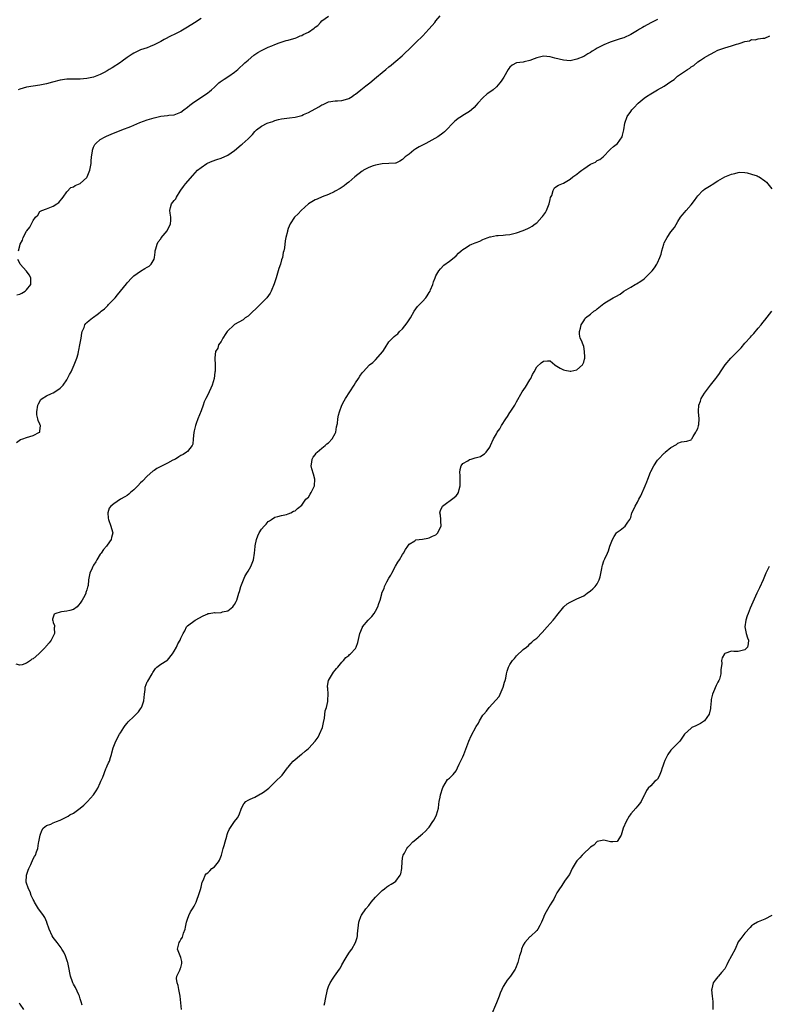
# Model space of a CAD drawing. Units: inches. Extents: x 2604000 to 2607000, y 1509000 to 1512000.
# Drawn here: x 2606097 to 2606320, y 1510015 to 1510308 of the extents above; entities that cross this region are included whole.
import ezdxf

# ---------------------------------------------------------------- set-up
doc = ezdxf.new("R2010")
doc.units = ezdxf.units.IN
doc.header["$MEASUREMENT"] = 0
doc.layers.add('LD26041509_10ft', color=121, linetype='Continuous')

msp = doc.modelspace()

# ---------------------------------------------------------------- linework, layer by layer
at = {"layer": 'LD26041509_10ft'}
for points, elevation in [([(2606287, 1510307.95), (2606285, 1510306.95), (2606283, 1510305.83), (2606282.49, 1510305.51), (2606281.61, 1510305), (2606281, 1510304.61), (2606279, 1510303.42), (2606277, 1510302.48), (2606275.88, 1510302.12), (2606275, 1510301.8), (2606274.35, 1510301.65), (2606272.86, 1510301.14), (2606271, 1510300.37), (2606269, 1510299.33), (2606268.42, 1510299), (2606267.53, 1510298.47), (2606267, 1510298.11), (2606266.28, 1510297.72), (2606265, 1510296.93), (2606263, 1510296.08), (2606261.8, 1510295.8), (2606261, 1510295.64), (2606259, 1510295.77), (2606256.42, 1510296.42), (2606255, 1510296.79), (2606253, 1510296.95), (2606251, 1510296.52), (2606250.23, 1510296.23), (2606249, 1510295.73), (2606247.31, 1510295.31), (2606247, 1510295.21), (2606245, 1510294.95), (2606243.66, 1510294.34), (2606243, 1510293.75), (2606242.67, 1510293.33), (2606242.46, 1510293), (2606241.24, 1510290.76), (2606240.45, 1510289.55), (2606240.05, 1510289), (2606239, 1510287.89), (2606238.01, 1510287), (2606237, 1510286.22), (2606236.28, 1510285.72), (2606235, 1510284.57), (2606233.51, 1510283), (2606233, 1510282.38), (2606232.33, 1510281.67), (2606231.62, 1510281), (2606231, 1510280.5), (2606229, 1510279.29), (2606228.57, 1510279), (2606227.61, 1510278.39), (2606227, 1510277.94), (2606226.5, 1510277.5), (2606225.98, 1510277), (2606224.11, 1510275), (2606223.53, 1510274.47), (2606223, 1510274.03), (2606221.55, 1510273), (2606217.93, 1510271), (2606217, 1510270.5), (2606216, 1510270), (2606215, 1510269.35), (2606214.4, 1510269), (2606213, 1510267.81), (2606211.8, 1510267), (2606211.39, 1510266.61), (2606211, 1510266.17), (2606210.27, 1510265.73), (2606209, 1510265.12), (2606208.91, 1510265.09), (2606206.99, 1510265.01), (2606205, 1510264.95), (2606203, 1510264.53), (2606202.31, 1510264.31), (2606201, 1510263.78), (2606199.45, 1510263), (2606199.19, 1510262.81), (2606199, 1510262.7), (2606196.83, 1510261), (2606195, 1510259.45), (2606194.3, 1510259), (2606193.6, 1510258.4), (2606192.43, 1510257.57), (2606191, 1510256.77), (2606190.62, 1510256.62), (2606189, 1510255.8), (2606187.11, 1510255.11), (2606185.56, 1510254.44), (2606185, 1510254.21), (2606183, 1510252.99), (2606180.79, 1510251), (2606179.95, 1510250.05), (2606178.87, 1510249), (2606177.52, 1510247), (2606177, 1510245.66), (2606176.78, 1510245), (2606176.73, 1510244.73), (2606176.31, 1510243), (2606176.04, 1510241.96), (2606175.87, 1510239.87), (2606175.68, 1510239), (2606175.52, 1510238.48), (2606175.25, 1510237), (2606175, 1510236.28), (2606174.63, 1510235), (2606174.22, 1510233.78), (2606173.41, 1510231), (2606172.8, 1510229.2), (2606171.86, 1510227), (2606171.57, 1510226.43), (2606170.6, 1510225), (2606168.65, 1510223), (2606165, 1510219.57), (2606164.12, 1510219), (2606163.51, 1510218.49), (2606162.26, 1510217.74), (2606161, 1510217.1), (2606160.83, 1510217), (2606158.82, 1510215), (2606158.39, 1510214.39), (2606157.52, 1510213), (2606157, 1510212.04), (2606156.25, 1510211), (2606155.98, 1510210.02), (2606155.32, 1510209), (2606155.14, 1510207.14), (2606155.11, 1510206.89), (2606155.17, 1510205), (2606155.19, 1510203.19), (2606155.12, 1510202.88), (2606154.96, 1510201), (2606154.35, 1510199), (2606153.89, 1510198.11), (2606153.42, 1510197), (2606153, 1510196.1), (2606152.46, 1510195), (2606151.95, 1510194.05), (2606151.61, 1510193), (2606151, 1510191.3), (2606150.05, 1510189), (2606149.59, 1510187.59), (2606149.37, 1510187), (2606149, 1510185.35), (2606148.88, 1510184.88), (2606148.66, 1510183), (2606148.54, 1510181.46), (2606148.32, 1510181), (2606147, 1510179.25), (2606146.71, 1510179), (2606145.69, 1510178.31), (2606145, 1510178.05), (2606144.4, 1510177.6), (2606143.37, 1510177), (2606142.62, 1510176.62), (2606141, 1510175.71), (2606139, 1510174.75), (2606137.87, 1510174.13), (2606137, 1510173.57), (2606136.64, 1510173.36), (2606135, 1510171.91), (2606133.56, 1510170.44), (2606133, 1510169.95), (2606132.18, 1510169), (2606131, 1510167.86), (2606130.03, 1510167), (2606129.5, 1510166.5), (2606129, 1510166.14), (2606128.29, 1510165.71), (2606127.03, 1510165), (2606125, 1510163.69), (2606124.11, 1510163), (2606123.68, 1510162.32), (2606123.21, 1510161), (2606123.38, 1510159.38), (2606123.39, 1510159), (2606124.13, 1510157), (2606124.31, 1510156.31), (2606124.75, 1510155), (2606124.34, 1510153.66), (2606124.2, 1510153), (2606123, 1510151.34), (2606122.8, 1510151), (2606121.99, 1510150.01), (2606121.3, 1510149), (2606121, 1510148.61), (2606119.96, 1510147), (2606119.63, 1510146.37), (2606119, 1510145.33), (2606118.77, 1510145), (2606118.53, 1510144.53), (2606117.83, 1510143), (2606117.47, 1510141), (2606117.35, 1510139.35), (2606117.28, 1510139), (2606117.2, 1510138.8), (2606117, 1510138), (2606116.72, 1510137.28), (2606116.67, 1510137), (2606116.39, 1510136.39), (2606115.62, 1510135), (2606115.36, 1510134.64), (2606115, 1510134.02), (2606114.51, 1510133.49), (2606114.12, 1510133), (2606113, 1510132.15), (2606111.88, 1510131.88), (2606111, 1510131.64), (2606109.45, 1510131.45), (2606109, 1510131.42), (2606107.75, 1510131), (2606107.25, 1510130.74), (2606107, 1510129.93), (2606106.73, 1510129.27), (2606106.77, 1510129), (2606106.86, 1510128.86), (2606107, 1510128.31), (2606107.39, 1510127.39), (2606107.35, 1510127), (2606107.3, 1510126.7), (2606107.4, 1510125), (2606107, 1510124.23), (2606106.4, 1510123), (2606105.73, 1510122.27), (2606105, 1510121.37), (2606104.81, 1510121.19), (2606104.68, 1510121), (2606103, 1510119.29), (2606102.65, 1510119), (2606101, 1510117.51), (2606100.62, 1510117.38), (2606100.17, 1510117), (2606099, 1510116.17), (2606097.7, 1510115.7), (2606097, 1510115.63), (2606095.89, 1510115.89)], 8250), ([(2606096.07, 1510181.93), (2606097.23, 1510182.77), (2606097.89, 1510183), (2606099, 1510183.45), (2606101, 1510184), (2606102.93, 1510185), (2606102.96, 1510185.04), (2606103, 1510185.35), (2606103.14, 1510186.86), (2606103.14, 1510187), (2606103.09, 1510187.09), (2606103, 1510187.38), (2606102.44, 1510188.44), (2606102.42, 1510189), (2606102.13, 1510190.13), (2606102.09, 1510191), (2606102.39, 1510193), (2606102.55, 1510193.45), (2606103.3, 1510194.71), (2606103.64, 1510195), (2606105, 1510195.86), (2606106.46, 1510196.46), (2606107, 1510196.72), (2606108.36, 1510197.64), (2606109, 1510198.05), (2606109.89, 1510199), (2606111, 1510200.56), (2606111.27, 1510201), (2606111.84, 1510202.16), (2606112.28, 1510203), (2606113.23, 1510205), (2606113.97, 1510207), (2606114.36, 1510208.36), (2606114.52, 1510209), (2606114.58, 1510209.42), (2606114.94, 1510211), (2606115.29, 1510213), (2606115.48, 1510214.52), (2606115.63, 1510215), (2606116.18, 1510216.18), (2606116.41, 1510217), (2606116.64, 1510217.36), (2606117, 1510217.62), (2606117.72, 1510218.28), (2606118.63, 1510219), (2606119, 1510219.24), (2606120.06, 1510220.06), (2606121, 1510220.76), (2606121.26, 1510221), (2606122.24, 1510221.76), (2606123, 1510222.53), (2606123.25, 1510222.75), (2606123.46, 1510223), (2606125, 1510224.58), (2606125.38, 1510225), (2606126.14, 1510225.86), (2606128.78, 1510229.22), (2606129, 1510229.49), (2606130.42, 1510231), (2606131, 1510231.56), (2606133, 1510232.97), (2606134.29, 1510233.71), (2606135, 1510234.18), (2606135.52, 1510234.48), (2606136.13, 1510235), (2606137, 1510236.55), (2606137.16, 1510237), (2606137.38, 1510238.62), (2606137.38, 1510239), (2606137.55, 1510239.55), (2606137.92, 1510241), (2606138.27, 1510241.73), (2606139, 1510242.61), (2606139.15, 1510242.85), (2606140.95, 1510245), (2606141.9, 1510247), (2606142.04, 1510248.04), (2606142.02, 1510249), (2606141.77, 1510250.23), (2606141.7, 1510251), (2606141.93, 1510251.93), (2606142.25, 1510253), (2606143, 1510253.99), (2606143.52, 1510254.48), (2606143.69, 1510255), (2606144.75, 1510256.75), (2606145, 1510257.12), (2606145.81, 1510258.19), (2606146.36, 1510259), (2606148.53, 1510261.47), (2606149.97, 1510263), (2606151, 1510263.87), (2606152.72, 1510265), (2606152.9, 1510265.1), (2606154.31, 1510265.69), (2606155.75, 1510266.25), (2606157, 1510266.65), (2606159, 1510267.54), (2606161, 1510268.86), (2606163, 1510270.55), (2606163.26, 1510270.74), (2606165, 1510272.41), (2606165.67, 1510273), (2606166.33, 1510273.67), (2606167, 1510274.55), (2606167.28, 1510274.72), (2606167.57, 1510275), (2606169, 1510276.15), (2606170.75, 1510277), (2606171, 1510277.11), (2606172.44, 1510277.56), (2606173, 1510277.79), (2606174.09, 1510278.09), (2606175, 1510278.3), (2606177.36, 1510278.64), (2606179, 1510278.84), (2606181, 1510279.34), (2606181.56, 1510279.56), (2606183, 1510280.16), (2606186.12, 1510281.88), (2606187, 1510282.47), (2606187.39, 1510282.61), (2606188.16, 1510283), (2606189, 1510283.36), (2606191, 1510283.63), (2606191.65, 1510283.65), (2606193, 1510283.74), (2606194.03, 1510284.03), (2606195, 1510284.34), (2606196.03, 1510285), (2606196.58, 1510285.42), (2606197, 1510285.69), (2606198.59, 1510287), (2606200.1, 1510288.1), (2606201.28, 1510289), (2606203.32, 1510290.68), (2606205, 1510292.16), (2606206.05, 1510293), (2606207, 1510293.8), (2606207.69, 1510294.31), (2606208.45, 1510295), (2606209, 1510295.46), (2606210.9, 1510297.1), (2606211.96, 1510298.04), (2606212.95, 1510299), (2606215, 1510301.03), (2606217.04, 1510303), (2606218.9, 1510305), (2606219, 1510305.14), (2606220.66, 1510307), (2606221, 1510307.48), (2606222.21, 1510309)], 8260), ([(2606151, 1510308.18), (2606149.09, 1510306.91), (2606147, 1510305.62), (2606145, 1510304.46), (2606143, 1510303.43), (2606142.1, 1510303), (2606140.04, 1510301.96), (2606139, 1510301.39), (2606138.22, 1510301), (2606137, 1510300.31), (2606135.88, 1510299.88), (2606135, 1510299.49), (2606133, 1510298.87), (2606131.77, 1510298.23), (2606131, 1510297.91), (2606130.46, 1510297.54), (2606129.6, 1510297), (2606129, 1510296.56), (2606127.5, 1510295.5), (2606127, 1510295.13), (2606124.52, 1510293.48), (2606123.66, 1510293), (2606123, 1510292.59), (2606122.15, 1510292.15), (2606121, 1510291.52), (2606119, 1510290.76), (2606117, 1510290.3), (2606115, 1510290.11), (2606113.88, 1510290.12), (2606111, 1510290.11), (2606109, 1510289.86), (2606106.73, 1510289.27), (2606105, 1510288.73), (2606103, 1510288.31), (2606101, 1510288.06), (2606099, 1510287.73), (2606097, 1510287.18), (2606096.55, 1510287)], 8280), ([(2606096.61, 1510239), (2606097, 1510240.46), (2606097.15, 1510241), (2606097.79, 1510242.21), (2606098.03, 1510243), (2606099, 1510244.89), (2606099.08, 1510245), (2606099.99, 1510246.01), (2606100.53, 1510247), (2606101, 1510248), (2606101.74, 1510249), (2606102.37, 1510249.63), (2606103, 1510250.69), (2606103.19, 1510250.81), (2606103.53, 1510251), (2606105, 1510251.54), (2606105.94, 1510251.94), (2606107, 1510252.27), (2606108.02, 1510253), (2606108.62, 1510253.38), (2606109.95, 1510255), (2606111, 1510256.53), (2606112.18, 1510257.82), (2606113, 1510258.06), (2606113.55, 1510258.45), (2606115, 1510259.03), (2606117, 1510260.86), (2606117.09, 1510261), (2606117.92, 1510263), (2606118.26, 1510265), (2606118.29, 1510265.71), (2606118.41, 1510267), (2606118.67, 1510268.67), (2606118.7, 1510269), (2606119, 1510269.85), (2606119.36, 1510270.64), (2606119.65, 1510271), (2606121, 1510272.18), (2606122.46, 1510273), (2606122.82, 1510273.18), (2606124.23, 1510273.77), (2606127.42, 1510275), (2606130.08, 1510276.08), (2606131, 1510276.47), (2606132.82, 1510277.18), (2606135, 1510278), (2606137, 1510278.65), (2606139, 1510279.09), (2606141, 1510279.31), (2606141.39, 1510279.39), (2606143, 1510279.55), (2606143.95, 1510279.95), (2606145, 1510280.31), (2606145.93, 1510281), (2606147, 1510281.75), (2606147.66, 1510282.34), (2606148.5, 1510283), (2606153, 1510286.05), (2606153.53, 1510286.47), (2606154.09, 1510287), (2606155, 1510287.76), (2606156.3, 1510289), (2606156.68, 1510289.32), (2606157, 1510289.51), (2606157.86, 1510290.14), (2606159.25, 1510291), (2606161, 1510292.25), (2606161.92, 1510293), (2606164.1, 1510295), (2606165, 1510295.8), (2606166.76, 1510297.24), (2606167.94, 1510298.06), (2606169, 1510298.69), (2606169.58, 1510299), (2606171, 1510299.64), (2606172.07, 1510300.07), (2606173, 1510300.47), (2606174.3, 1510301), (2606176.37, 1510301.63), (2606177, 1510301.75), (2606177.98, 1510302.02), (2606179, 1510302.36), (2606179.5, 1510302.5), (2606180.51, 1510303), (2606181, 1510303.18), (2606181.41, 1510303.41), (2606183, 1510304.12), (2606184.72, 1510305.28), (2606185, 1510305.61), (2606185.84, 1510306.16), (2606186.58, 1510307), (2606187, 1510307.46), (2606189, 1510308.88)], 8270), ([(2606115.64, 1510014.36), (2606115.34, 1510015.34), (2606115, 1510016.18), (2606114.78, 1510017), (2606114.56, 1510017.44), (2606113.63, 1510019.63), (2606113, 1510020.59), (2606112.8, 1510021), (2606112.73, 1510021.27), (2606112.15, 1510023), (2606111.91, 1510023.91), (2606111.75, 1510025), (2606111.3, 1510027), (2606111.24, 1510027.23), (2606111, 1510027.84), (2606110.71, 1510028.71), (2606110.6, 1510029), (2606110.1, 1510030.1), (2606109.56, 1510031), (2606109.37, 1510031.37), (2606109, 1510031.81), (2606108.11, 1510033), (2606107, 1510034.52), (2606106.68, 1510035), (2606105.73, 1510037), (2606105.09, 1510038.91), (2606105.05, 1510039.05), (2606104.47, 1510040.47), (2606104.08, 1510041), (2606103, 1510042.53), (2606102.62, 1510043), (2606102.02, 1510044.02), (2606101.36, 1510045), (2606101.26, 1510045.26), (2606101, 1510045.76), (2606100.4, 1510047), (2606100.07, 1510048.07), (2606099.56, 1510049), (2606098.96, 1510051), (2606099, 1510053), (2606099.46, 1510054.54), (2606099.66, 1510055), (2606100.27, 1510056.27), (2606101, 1510057.93), (2606101.39, 1510058.61), (2606101.7, 1510059), (2606102.02, 1510060.02), (2606102.42, 1510061), (2606102.56, 1510062.56), (2606102.7, 1510063), (2606103.05, 1510065), (2606103.61, 1510066.39), (2606104.02, 1510067), (2606105, 1510067.8), (2606106.25, 1510068.25), (2606107, 1510068.62), (2606107.92, 1510069), (2606109, 1510069.41), (2606109.87, 1510069.87), (2606111.4, 1510070.6), (2606111.92, 1510071), (2606113, 1510071.56), (2606115, 1510073.02), (2606116.09, 1510073.92), (2606117.13, 1510074.87), (2606117.23, 1510075), (2606118.98, 1510077), (2606119.8, 1510078.2), (2606120.22, 1510079), (2606121, 1510080.57), (2606121.2, 1510081), (2606121.75, 1510082.25), (2606122.69, 1510084.69), (2606122.84, 1510085.16), (2606123, 1510085.58), (2606123.45, 1510086.55), (2606123.69, 1510087), (2606124.07, 1510088.07), (2606124.38, 1510089), (2606124.48, 1510089.52), (2606124.87, 1510091), (2606125, 1510091.42), (2606125.63, 1510093), (2606126.71, 1510095), (2606127, 1510095.48), (2606128, 1510097), (2606128.41, 1510097.59), (2606129, 1510098.32), (2606129.32, 1510098.68), (2606131, 1510100.33), (2606131.71, 1510101), (2606132.33, 1510101.67), (2606133, 1510102.56), (2606133.3, 1510103), (2606133.44, 1510103.44), (2606134.01, 1510105), (2606134.15, 1510107), (2606134.32, 1510108.32), (2606134.35, 1510109), (2606135, 1510110.61), (2606135.13, 1510110.87), (2606136.42, 1510113), (2606136.6, 1510113.4), (2606137.4, 1510114.6), (2606137.87, 1510115), (2606139, 1510115.86), (2606140.82, 1510117), (2606141, 1510117.13), (2606142.54, 1510119), (2606143, 1510119.8), (2606143.67, 1510121), (2606144.05, 1510121.95), (2606144.76, 1510123), (2606145, 1510123.59), (2606145.67, 1510125), (2606146.16, 1510125.84), (2606146.66, 1510127), (2606147, 1510127.32), (2606149.28, 1510129), (2606151.69, 1510130.31), (2606153, 1510130.91), (2606153.06, 1510130.94), (2606153.43, 1510131), (2606155, 1510131.24), (2606155.23, 1510131.23), (2606157, 1510131.32), (2606157.44, 1510131.44), (2606159, 1510131.8), (2606160.44, 1510133), (2606160.72, 1510133.28), (2606161, 1510133.63), (2606161.46, 1510134.54), (2606161.65, 1510135), (2606162.31, 1510137), (2606162.45, 1510137.55), (2606162.9, 1510139), (2606163.61, 1510141), (2606164.03, 1510141.97), (2606164.67, 1510143), (2606165, 1510143.6), (2606165.85, 1510145), (2606166.61, 1510147), (2606166.89, 1510149), (2606167.09, 1510150.91), (2606167.16, 1510151.16), (2606167.56, 1510153), (2606167.91, 1510154.09), (2606168.36, 1510155), (2606169, 1510156.11), (2606169.77, 1510157), (2606170.42, 1510157.58), (2606171, 1510158.37), (2606171.4, 1510158.6), (2606171.96, 1510159), (2606173, 1510159.66), (2606173.85, 1510159.85), (2606175, 1510160.15), (2606176.48, 1510160.48), (2606177, 1510160.64), (2606177.78, 1510161), (2606178.57, 1510161.43), (2606179, 1510161.61), (2606179.73, 1510162.27), (2606181, 1510163.29), (2606182.27, 1510165), (2606183, 1510165.68), (2606183.48, 1510166.52), (2606183.83, 1510167), (2606184.83, 1510169), (2606184.92, 1510171), (2606184.48, 1510172.48), (2606183.97, 1510174.03), (2606183.78, 1510175), (2606184.06, 1510176.06), (2606184.12, 1510177), (2606184.41, 1510177.59), (2606185, 1510178.26), (2606185.3, 1510178.69), (2606185.63, 1510179), (2606187, 1510180.2), (2606188.02, 1510181), (2606188.53, 1510181.47), (2606189, 1510181.78), (2606190.11, 1510183), (2606191, 1510184.64), (2606191.12, 1510185), (2606191.39, 1510186.61), (2606191.62, 1510187.62), (2606191.77, 1510189), (2606191.93, 1510190.07), (2606192.21, 1510191), (2606193, 1510193), (2606193.66, 1510194.34), (2606194.06, 1510195), (2606195.38, 1510197), (2606196.6, 1510199), (2606197, 1510199.72), (2606197.91, 1510201), (2606198.31, 1510201.69), (2606199, 1510202.71), (2606199.3, 1510203), (2606201.17, 1510205), (2606202.22, 1510205.78), (2606203, 1510206.51), (2606205.12, 1510209), (2606205.9, 1510210.1), (2606207, 1510211.87), (2606208.03, 1510213), (2606208.56, 1510213.44), (2606209, 1510213.85), (2606209.67, 1510214.33), (2606210.15, 1510215), (2606211, 1510215.81), (2606212.44, 1510217.56), (2606213, 1510218.44), (2606213.25, 1510218.75), (2606213.36, 1510219), (2606214.5, 1510221), (2606215, 1510221.76), (2606215.54, 1510222.46), (2606216.08, 1510223), (2606217, 1510223.87), (2606218, 1510225), (2606218.41, 1510225.59), (2606219, 1510226.58), (2606219.22, 1510227), (2606219.41, 1510227.41), (2606220.06, 1510229), (2606220.25, 1510229.75), (2606220.8, 1510231), (2606221, 1510231.53), (2606221.82, 1510233), (2606222.32, 1510233.68), (2606223.31, 1510234.69), (2606225, 1510235.91), (2606226.42, 1510237), (2606227, 1510237.47), (2606227.73, 1510238.27), (2606228.47, 1510239), (2606229, 1510239.41), (2606229.98, 1510239.98), (2606231, 1510240.65), (2606231.68, 1510241), (2606232.63, 1510241.37), (2606233, 1510241.5), (2606234.07, 1510241.93), (2606235, 1510242.37), (2606235.46, 1510242.54), (2606236.52, 1510243), (2606237, 1510243.19), (2606237.21, 1510243.21), (2606239, 1510243.58), (2606239.55, 1510243.55), (2606241, 1510243.7), (2606241.73, 1510243.73), (2606243, 1510243.89), (2606244.15, 1510244.15), (2606245, 1510244.33), (2606247, 1510245.04), (2606248.38, 1510245.62), (2606249, 1510245.92), (2606249.68, 1510246.32), (2606250.5, 1510247), (2606251, 1510247.37), (2606252.55, 1510249), (2606252.74, 1510249.26), (2606253, 1510249.66), (2606253.6, 1510250.4), (2606253.93, 1510251), (2606254.75, 1510253), (2606255, 1510254.29), (2606255.16, 1510254.84), (2606255.49, 1510255.49), (2606255.87, 1510257), (2606256.27, 1510257.73), (2606257, 1510258.26), (2606257.45, 1510258.55), (2606259, 1510259.2), (2606261, 1510260.37), (2606261.72, 1510261), (2606263, 1510261.86), (2606263.61, 1510262.39), (2606264.4, 1510263), (2606265, 1510263.43), (2606267, 1510264.84), (2606268.54, 1510265.46), (2606269, 1510265.86), (2606269.8, 1510266.2), (2606270.83, 1510267), (2606271, 1510267.16), (2606272.65, 1510269), (2606273, 1510269.28), (2606273.89, 1510270.11), (2606275.04, 1510271), (2606276.42, 1510273), (2606276.58, 1510273.42), (2606276.98, 1510275), (2606277.26, 1510277), (2606277.94, 1510279), (2606279, 1510280.46), (2606279.37, 1510281), (2606280.18, 1510281.82), (2606281, 1510282.74), (2606281.26, 1510283), (2606283, 1510284.46), (2606283.73, 1510285), (2606285, 1510285.81), (2606286.94, 1510286.94), (2606289, 1510288.05), (2606291, 1510289.44), (2606291.94, 1510290.06), (2606292.91, 1510291), (2606293.2, 1510291.2), (2606295.95, 1510293), (2606296.61, 1510293.39), (2606297, 1510293.76), (2606297.79, 1510294.21), (2606299, 1510295.25), (2606299.83, 1510295.83), (2606301, 1510296.6), (2606301.66, 1510297), (2606302.56, 1510297.44), (2606303, 1510297.72), (2606303.86, 1510298.14), (2606305, 1510298.76), (2606305.54, 1510299), (2606307, 1510299.48), (2606309, 1510300.02), (2606310.55, 1510300.55), (2606311, 1510300.67), (2606311.91, 1510301), (2606312.75, 1510301.25), (2606313, 1510301.39), (2606314.4, 1510301.6), (2606315, 1510301.92), (2606316.13, 1510301.87), (2606317, 1510302.11), (2606318.34, 1510302.34), (2606319, 1510302.36), (2606320.45, 1510303)], 8240), ([(2606145.18, 1510013), (2606144.95, 1510015), (2606144.79, 1510017), (2606144.37, 1510019), (2606144.15, 1510020.15), (2606143.85, 1510021), (2606143.71, 1510022.29), (2606143.83, 1510023), (2606144.71, 1510024.71), (2606144.79, 1510025), (2606144.83, 1510025.17), (2606145, 1510025.57), (2606145.25, 1510026.75), (2606145.33, 1510027), (2606145.31, 1510027.31), (2606145, 1510028.5), (2606144.03, 1510031), (2606144.47, 1510033), (2606144.69, 1510033.31), (2606145, 1510033.87), (2606145.45, 1510034.55), (2606145.61, 1510035), (2606145.8, 1510035.8), (2606146.27, 1510037), (2606146.42, 1510037.58), (2606146.72, 1510039), (2606147, 1510039.95), (2606147.39, 1510041), (2606147.89, 1510042.11), (2606148.51, 1510043), (2606149, 1510043.83), (2606149.54, 1510045), (2606149.85, 1510045.85), (2606150.21, 1510047), (2606150.8, 1510048.8), (2606151, 1510049.45), (2606151.38, 1510051), (2606151.7, 1510051.7), (2606152.2, 1510053), (2606152.57, 1510053.43), (2606153, 1510053.72), (2606153.63, 1510054.37), (2606154.27, 1510055), (2606155, 1510055.57), (2606156.17, 1510057), (2606156.47, 1510057.53), (2606157.07, 1510059), (2606157.6, 1510061), (2606157.87, 1510061.87), (2606158.15, 1510063), (2606158.67, 1510064.67), (2606158.8, 1510065.2), (2606159, 1510065.71), (2606159.39, 1510066.61), (2606161, 1510068.99), (2606161.86, 1510070.14), (2606162.33, 1510071), (2606163.02, 1510073), (2606163.71, 1510074.29), (2606164.32, 1510075), (2606165, 1510075.42), (2606165.65, 1510075.65), (2606167, 1510076.31), (2606168.26, 1510077), (2606168.76, 1510077.24), (2606169, 1510077.37), (2606169.98, 1510078.02), (2606171.17, 1510079), (2606173.33, 1510081), (2606175, 1510082.63), (2606175.17, 1510082.83), (2606176.79, 1510085), (2606177, 1510085.24), (2606177.78, 1510086.22), (2606178.44, 1510087), (2606180.94, 1510089.06), (2606181, 1510089.09), (2606182.03, 1510089.97), (2606183, 1510090.73), (2606183.14, 1510090.86), (2606185, 1510092.91), (2606185.86, 1510094.14), (2606186.34, 1510095), (2606187.17, 1510097), (2606187.48, 1510098.52), (2606187.78, 1510099.78), (2606188.03, 1510101.97), (2606188.37, 1510103), (2606188.81, 1510104.81), (2606188.82, 1510105), (2606188.79, 1510105.21), (2606188.87, 1510107), (2606188.75, 1510108.75), (2606188.67, 1510109), (2606188.7, 1510109.3), (2606189, 1510111), (2606190.14, 1510113), (2606190.5, 1510113.5), (2606191, 1510114.12), (2606191.38, 1510114.62), (2606191.72, 1510115), (2606193, 1510116.51), (2606193.49, 1510117), (2606194.16, 1510117.84), (2606195, 1510118.5), (2606195.26, 1510118.74), (2606195.58, 1510119), (2606197, 1510120.6), (2606197.25, 1510121), (2606197.67, 1510122.33), (2606198.27, 1510125), (2606199.09, 1510126.91), (2606199.14, 1510127), (2606200.78, 1510129), (2606201.88, 1510130.12), (2606202.56, 1510131), (2606203, 1510131.7), (2606203.66, 1510133), (2606204.01, 1510133.99), (2606204.33, 1510135), (2606204.82, 1510136.82), (2606204.87, 1510137), (2606205, 1510137.33), (2606205.54, 1510138.46), (2606205.71, 1510139), (2606206.38, 1510140.38), (2606207, 1510141.51), (2606207.56, 1510142.44), (2606207.83, 1510143), (2606208.95, 1510145.05), (2606209.68, 1510146.32), (2606210.12, 1510147), (2606211, 1510148.55), (2606211.31, 1510149), (2606211.91, 1510150.09), (2606212.57, 1510151), (2606213, 1510151.64), (2606214.67, 1510152.67), (2606215, 1510152.9), (2606217, 1510153.14), (2606218.56, 1510153.44), (2606219, 1510153.48), (2606219.99, 1510154.01), (2606221, 1510154.46), (2606221.29, 1510154.71), (2606221.54, 1510155), (2606222.07, 1510156.07), (2606222.59, 1510157), (2606222.47, 1510158.47), (2606222.48, 1510159), (2606222.31, 1510160.31), (2606222.18, 1510161), (2606222.31, 1510161.69), (2606222.91, 1510163), (2606226.43, 1510165.57), (2606227, 1510166.04), (2606227.44, 1510166.56), (2606227.72, 1510167), (2606227.92, 1510167.92), (2606228.25, 1510169), (2606228.25, 1510169.76), (2606228.18, 1510171), (2606228.17, 1510172.17), (2606228.11, 1510173), (2606228.17, 1510173.83), (2606228.54, 1510175), (2606229, 1510175.63), (2606230.5, 1510176.5), (2606231, 1510176.85), (2606231.47, 1510177), (2606232.68, 1510177.32), (2606234.23, 1510177.77), (2606235, 1510178.28), (2606235.47, 1510178.53), (2606235.91, 1510179), (2606237, 1510180.53), (2606237.26, 1510181), (2606238.15, 1510183), (2606239, 1510184.52), (2606239.22, 1510185), (2606239.98, 1510186.02), (2606240.49, 1510187), (2606241.83, 1510189), (2606242.31, 1510189.69), (2606243, 1510190.81), (2606243.08, 1510190.92), (2606244.45, 1510193), (2606245, 1510194.03), (2606246.68, 1510197), (2606247.64, 1510198.37), (2606249, 1510200.57), (2606249.25, 1510201), (2606249.8, 1510202.2), (2606250.26, 1510203), (2606251, 1510204.41), (2606252.36, 1510205.64), (2606253, 1510206.1), (2606254.23, 1510206.23), (2606255, 1510206.2), (2606256.38, 1510205), (2606256.77, 1510204.77), (2606257, 1510204.68), (2606258.01, 1510204.01), (2606259, 1510203.59), (2606259.43, 1510203.43), (2606261, 1510203.13), (2606261.15, 1510203.15), (2606263, 1510203.55), (2606264.64, 1510205), (2606264.72, 1510205.28), (2606265, 1510205.82), (2606265.23, 1510206.77), (2606265.31, 1510207), (2606265.35, 1510207.35), (2606265.29, 1510209), (2606265, 1510210.53), (2606264.8, 1510211), (2606264.31, 1510212.31), (2606263.99, 1510213), (2606263.8, 1510214.2), (2606263.73, 1510215), (2606264.01, 1510216.01), (2606264.23, 1510217), (2606265, 1510218.14), (2606265.32, 1510218.68), (2606265.58, 1510219), (2606267, 1510220.15), (2606267.99, 1510221), (2606268.64, 1510221.36), (2606269, 1510221.75), (2606271, 1510223.31), (2606271.81, 1510223.81), (2606273.8, 1510225), (2606274.61, 1510225.39), (2606275.86, 1510226.14), (2606276.93, 1510227), (2606279, 1510228.17), (2606280.35, 1510229), (2606280.78, 1510229.22), (2606282.05, 1510229.95), (2606283, 1510230.71), (2606283.18, 1510230.82), (2606285, 1510232.63), (2606285.41, 1510233), (2606286.1, 1510233.9), (2606286.81, 1510235), (2606287, 1510235.46), (2606287.7, 1510237), (2606288.04, 1510237.96), (2606288.29, 1510239), (2606288.86, 1510241), (2606289, 1510241.34), (2606289.85, 1510243), (2606291, 1510244.67), (2606292.01, 1510245.99), (2606293, 1510247.73), (2606293.87, 1510249), (2606294.36, 1510249.64), (2606295, 1510250.45), (2606295.53, 1510251), (2606297, 1510252.7), (2606298.01, 1510253.99), (2606298.66, 1510255), (2606299, 1510255.43), (2606300.54, 1510257), (2606300.78, 1510257.22), (2606301, 1510257.38), (2606302, 1510258), (2606303, 1510258.58), (2606303.27, 1510258.73), (2606305, 1510259.87), (2606307, 1510261.07), (2606309, 1510261.87), (2606310.06, 1510262.06), (2606311, 1510262.35), (2606311.53, 1510262.47), (2606313, 1510262.32), (2606313.73, 1510262.27), (2606315, 1510261.87), (2606316.7, 1510261.3), (2606317, 1510261.17), (2606317.31, 1510261), (2606319, 1510259.85), (2606319.48, 1510259.48), (2606319.85, 1510259), (2606321, 1510257.43)], 8230), ([(2606096.14, 1510225.86), (2606097, 1510226.05), (2606097.58, 1510226.42), (2606098.63, 1510227), (2606099, 1510227.34), (2606100.29, 1510229), (2606100.26, 1510229.74), (2606100.31, 1510231), (2606099.8, 1510231.81), (2606099, 1510232.98), (2606097.13, 1510235), (2606097, 1510235.31), (2606096.44, 1510236.44)], 8270), ([(2606187.72, 1510014.28), (2606187.93, 1510015), (2606188.09, 1510016.09), (2606188.65, 1510019), (2606189, 1510019.9), (2606189.46, 1510021), (2606190.34, 1510022.34), (2606190.75, 1510023), (2606192.23, 1510025), (2606192.54, 1510025.46), (2606193, 1510026.33), (2606193.98, 1510027.98), (2606194.56, 1510029), (2606194.71, 1510029.29), (2606195, 1510029.78), (2606195.49, 1510030.51), (2606195.88, 1510031), (2606197.05, 1510033), (2606197.5, 1510034.5), (2606197.58, 1510035), (2606197.62, 1510035.62), (2606198.05, 1510039), (2606198.74, 1510041), (2606198.83, 1510041.17), (2606200.11, 1510043), (2606201, 1510044.03), (2606201.73, 1510045), (2606203, 1510046.46), (2606205, 1510048.46), (2606205.69, 1510049), (2606206.4, 1510049.6), (2606207, 1510049.96), (2606207.63, 1510050.37), (2606208.65, 1510051), (2606209, 1510051.24), (2606210.36, 1510053), (2606210.54, 1510053.46), (2606210.86, 1510055), (2606210.93, 1510057.07), (2606211.17, 1510058.83), (2606211.24, 1510059), (2606211.58, 1510059.58), (2606212.27, 1510061), (2606212.59, 1510061.41), (2606213, 1510061.81), (2606214.14, 1510063), (2606215, 1510063.67), (2606216.5, 1510065), (2606217, 1510065.34), (2606217.88, 1510066.12), (2606218.63, 1510067), (2606219, 1510067.36), (2606220.09, 1510069), (2606220.43, 1510069.57), (2606221.12, 1510071), (2606221.7, 1510073), (2606221.83, 1510074.17), (2606221.99, 1510075), (2606222.27, 1510076.27), (2606222.35, 1510077), (2606223, 1510079.15), (2606224.44, 1510081.56), (2606225, 1510081.97), (2606226.09, 1510083), (2606227, 1510084.13), (2606227.44, 1510085), (2606227.87, 1510086.13), (2606229, 1510088.31), (2606229.3, 1510089), (2606230.81, 1510093), (2606231.49, 1510094.51), (2606233, 1510097.37), (2606233.65, 1510098.35), (2606233.96, 1510099), (2606235, 1510100.66), (2606235.23, 1510101), (2606236.06, 1510101.94), (2606236.84, 1510103), (2606238.85, 1510105.15), (2606239.78, 1510106.22), (2606240.15, 1510107), (2606241.01, 1510109), (2606241.43, 1510110.57), (2606241.57, 1510111), (2606241.77, 1510111.77), (2606242.01, 1510113), (2606242.18, 1510113.82), (2606242.58, 1510115), (2606243, 1510115.83), (2606243.8, 1510117), (2606244.41, 1510117.59), (2606245, 1510118.37), (2606247, 1510120.24), (2606247.95, 1510121), (2606248.53, 1510121.47), (2606249, 1510121.92), (2606249.58, 1510122.42), (2606250.17, 1510123), (2606251, 1510123.67), (2606252.65, 1510125.35), (2606254.16, 1510127), (2606255.88, 1510129), (2606256.37, 1510129.63), (2606257, 1510130.35), (2606259.11, 1510133), (2606260.12, 1510133.88), (2606261, 1510134.4), (2606262.14, 1510135), (2606263, 1510135.33), (2606265, 1510136.28), (2606266.08, 1510137), (2606267, 1510137.69), (2606267.7, 1510138.3), (2606268.45, 1510139), (2606269, 1510139.82), (2606269.66, 1510141), (2606269.88, 1510141.88), (2606270.43, 1510144.43), (2606270.5, 1510145), (2606270.6, 1510145.4), (2606271, 1510146.65), (2606271.27, 1510147.27), (2606272.09, 1510149), (2606272.39, 1510149.61), (2606272.82, 1510151), (2606273, 1510151.5), (2606273.63, 1510153), (2606274.06, 1510153.94), (2606274.81, 1510155), (2606275, 1510155.24), (2606275.82, 1510155.82), (2606277.38, 1510157), (2606278.15, 1510158.15), (2606278.77, 1510159), (2606279, 1510159.61), (2606279.37, 1510161), (2606279.96, 1510162.04), (2606280.31, 1510163), (2606281, 1510164.18), (2606281.44, 1510165), (2606282.02, 1510165.98), (2606283.35, 1510169), (2606283.83, 1510170.17), (2606284.12, 1510171), (2606284.9, 1510173.1), (2606285, 1510173.32), (2606285.9, 1510175), (2606287, 1510176.62), (2606287.29, 1510177), (2606289, 1510178.75), (2606289.14, 1510178.86), (2606289.26, 1510179), (2606291, 1510180.38), (2606292.67, 1510181.33), (2606293, 1510181.68), (2606294.13, 1510182.13), (2606295.69, 1510182.31), (2606297, 1510182.71), (2606297.11, 1510182.89), (2606297.22, 1510183), (2606297.66, 1510183.66), (2606298.44, 1510185), (2606298.59, 1510185.41), (2606299, 1510186.1), (2606299.16, 1510186.84), (2606299.23, 1510187), (2606299.27, 1510187.27), (2606299.38, 1510189), (2606299.2, 1510191), (2606299.2, 1510191.2), (2606299.29, 1510193), (2606299.77, 1510194.23), (2606300.02, 1510195), (2606301, 1510196.64), (2606301.24, 1510197), (2606302.78, 1510199), (2606304.37, 1510201), (2606304.67, 1510201.33), (2606305.49, 1510202.51), (2606305.74, 1510203), (2606307.12, 1510205), (2606308.79, 1510207), (2606311, 1510209.26), (2606311.91, 1510210.09), (2606313, 1510211.49), (2606314.7, 1510213.3), (2606315, 1510213.7), (2606315.65, 1510214.35), (2606317, 1510215.93), (2606317.89, 1510217), (2606318.37, 1510217.63), (2606319, 1510218.38), (2606321, 1510221)], 8220), ([(2606320.21, 1510145), (2606319.28, 1510143), (2606318.43, 1510141), (2606317.36, 1510138.64), (2606316.58, 1510137), (2606314.61, 1510132.61), (2606313.95, 1510131), (2606313.74, 1510130.26), (2606313.26, 1510129), (2606312.98, 1510127), (2606313.41, 1510125), (2606313.78, 1510123.78), (2606314.08, 1510123), (2606314.01, 1510121.99), (2606313.8, 1510121), (2606313, 1510120.16), (2606311.82, 1510119.82), (2606311, 1510119.67), (2606309.68, 1510119.68), (2606309, 1510119.81), (2606307, 1510119.09), (2606306.92, 1510119), (2606306.25, 1510117.75), (2606306.05, 1510117), (2606306.12, 1510116.12), (2606305.82, 1510114.18), (2606305.86, 1510113), (2606305.42, 1510111.42), (2606305.28, 1510111), (2606305, 1510110.52), (2606304.47, 1510109.52), (2606303.63, 1510107.63), (2606303.33, 1510107), (2606303, 1510105.34), (2606302.93, 1510104.93), (2606302.82, 1510103), (2606302.73, 1510102.73), (2606302.4, 1510101), (2606301.02, 1510098.98), (2606299.79, 1510098.21), (2606298.45, 1510097.55), (2606297.2, 1510097), (2606297, 1510096.87), (2606295.06, 1510095), (2606293.6, 1510093), (2606293, 1510092.33), (2606291.67, 1510091), (2606291, 1510090.27), (2606290.03, 1510089), (2606289.18, 1510087.18), (2606289.06, 1510086.94), (2606289, 1510086.73), (2606288.53, 1510085.47), (2606288.4, 1510085), (2606288.06, 1510084.06), (2606287.45, 1510082.55), (2606287, 1510081.65), (2606286.66, 1510081.34), (2606286.24, 1510081), (2606285, 1510079.7), (2606284.19, 1510079), (2606283.74, 1510078.26), (2606283.11, 1510077), (2606283, 1510076.83), (2606282.11, 1510075), (2606281.66, 1510074.34), (2606281, 1510073.62), (2606280.52, 1510073), (2606279, 1510071.27), (2606278.82, 1510071), (2606278.59, 1510070.59), (2606277.63, 1510069), (2606276.78, 1510067), (2606276.35, 1510065.65), (2606276.12, 1510065), (2606275, 1510063.12), (2606273.73, 1510063), (2606273, 1510062.95), (2606271.4, 1510063.4), (2606271, 1510063.44), (2606269, 1510063.03), (2606267.99, 1510062), (2606267, 1510061.39), (2606266.84, 1510061.16), (2606265, 1510059.45), (2606264.55, 1510059), (2606263.84, 1510058.16), (2606263, 1510057.29), (2606262.76, 1510057), (2606261.59, 1510055), (2606260.73, 1510053.27), (2606259.53, 1510051.53), (2606258.31, 1510049.69), (2606257.78, 1510049), (2606257, 1510047.79), (2606256.56, 1510047), (2606256.09, 1510045.91), (2606255.49, 1510045), (2606255, 1510044.18), (2606253.86, 1510042.14), (2606253.25, 1510041), (2606253, 1510040.47), (2606252.4, 1510039), (2606251.97, 1510038.03), (2606251.3, 1510037), (2606251, 1510036.59), (2606249.18, 1510034.82), (2606249, 1510034.69), (2606247.46, 1510033), (2606247, 1510032.22), (2606246.52, 1510031), (2606246.33, 1510030.33), (2606245.91, 1510029), (2606245.35, 1510027), (2606244.73, 1510025.27), (2606244.58, 1510025), (2606243.2, 1510023), (2606242.24, 1510021.76), (2606241.69, 1510021), (2606241, 1510019.89), (2606240.6, 1510019), (2606240.13, 1510017.87), (2606239.81, 1510017), (2606239.02, 1510014.98), (2606237.38, 1510011)], 8210), ([(2606321, 1510040.99), (2606319, 1510039.94), (2606317, 1510039.14), (2606316.8, 1510039), (2606315.6, 1510038.4), (2606315, 1510037.95), (2606314.58, 1510037.42), (2606313, 1510035.77), (2606311.79, 1510034.21), (2606311, 1510033.14), (2606310.08, 1510031), (2606307.97, 1510027), (2606307.69, 1510026.31), (2606307, 1510025.14), (2606306.04, 1510024.04), (2606305.17, 1510023), (2606305, 1510022.77), (2606304.18, 1510021.82), (2606303.57, 1510021), (2606303.21, 1510019.21), (2606303.14, 1510019), (2606303.12, 1510018.88), (2606303.26, 1510017), (2606303.46, 1510015.46), (2606303.47, 1510015), (2606303.43, 1510013)], 8200), ([(2606096.83, 1510015), (2606097, 1510014.63), (2606098.09, 1510013)], 8250)]:
    msp.add_lwpolyline(points, dxfattribs=dict(at, elevation=elevation))

doc.saveas('drawing.dxf')
